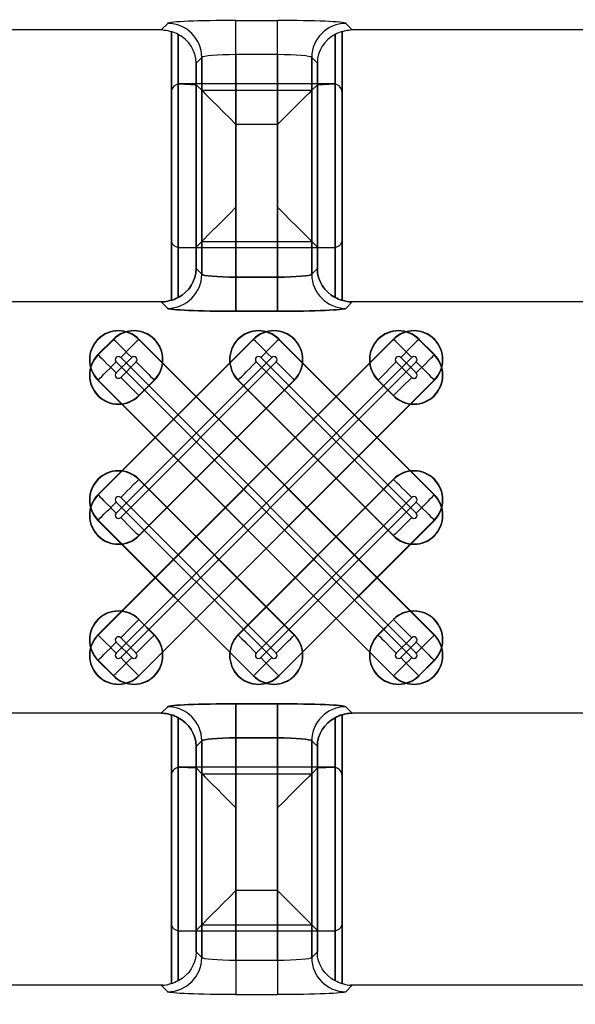
# Model space of a CAD drawing. Units: inches. Extents: x 0 to 223, y -60 to 104.
# Drawn here: x 23 to 24, y 51 to 52 of the extents above; entities that cross this region are included whole.
import ezdxf

# ---------------------------------------------------------------- set-up
doc = ezdxf.new("R2010")
doc.units = ezdxf.units.IN
doc.header["$MEASUREMENT"] = 0
doc.layers.get('Defpoints').update_dxf_attribs({"color": 252})
doc.layers.get('Defpoints').transparency = 0.5
doc.styles.add('DaldoradoText', font='GOTHIC.TTF', dxfattribs={"height": 0.075})
doc.dimstyles.new('DaldoradoDim', dxfattribs={"dimtxt": 0.075, "dimasz": 0.1, "dimexe": 0, "dimexo": 0.05, "dimgap": 0.05, "dimtad": 1, "dimrnd": 1e-09, "dimzin": 12, "dimdsep": 46, "dimtxsty": 'DaldoradoText', "dimcen": 0.1, "dimadec": 0, "dimazin": 3, "dimtfac": 1, "dimtofl": 0, "dimtmove": 0, "dimatfit": 3, "dimfxl": 1, "dimfrac": 2, "dimtolj": 1, "dimtzin": 12, "dimarcsym": 0})

# ---------------------------------------------------------------- blocks, each defined once
blk = doc.blocks.new('*D7')
at = {"color": 0, "lineweight": -2, "transparency": 16777216}
blk.add_line((18.6349, 71.8601), (16.904, 80.4235), dxfattribs=at)
at = {"color": 0, "transparency": 16777216}
blk.add_solid([(17.1654, 80.4764), (16.6426, 80.3707), (16.587, 81.9918)], dxfattribs=at)
at = {"layer": 'Defpoints', "color": 0, "transparency": 16777216}
for p in [(16.587, 81.9918), (45.3147, -60.1339)]:
    blk.add_point(p, dxfattribs=at)
at = {"color": 0, "transparency": 16777216, "insert": (19.3298, 75.641), "char_height": 1.2, "attachment_point": 5, "rotation": 281.4272, "style": 'DaldoradoText'}
blk.add_mtext('\\A1;RADIUS', dxfattribs=at)

msp = doc.modelspace()

# ---------------------------------------------------------------- linework, layer by layer
at = {"color": 18, "true_color": 0x000000}
for p, q in [((23.264, 52.3801), (23.2715, 52.3876)), ((23.264, 52.3801), (23.2715, 52.3876)), ((23.3502, 52.3909), (23.3983, 52.3909)), ((23.3502, 52.3516), (23.3502, 52.3909)), ((23.3502, 52.3909), (23.3983, 52.3909)), ((23.3502, 52.3516), (23.3502, 52.3909)), ((23.3983, 52.3516), (23.3983, 52.3909)), ((23.3983, 52.3516), (23.3983, 52.3909)), ((23.477, 52.3876), (23.4845, 52.3801)), ((23.477, 52.3876), (23.4845, 52.3801)), ((23.264, 52.3801), (22.4999, 52.3801)), ((23.264, 52.3801), (22.4999, 52.3801)), ((23.2758, 52.3783), (23.2758, 52.0683)), ((23.2758, 52.0683), (23.2758, 52.3783)), ((23.2758, 52.1386), (23.2758, 52.3783)), ((23.4727, 52.3783), (23.4727, 52.0683)), ((23.4727, 52.0683), (23.4727, 52.3783)), ((23.4727, 52.1386), (23.4727, 52.3783)), ((24.2486, 52.3801), (23.4845, 52.3801)), ((24.2486, 52.3801), (23.4845, 52.3801)), ((23.2837, 52.0718), (23.2837, 52.3749)), ((23.2837, 52.3749), (23.2837, 52.0718)), ((23.2837, 52.3749), (23.2837, 52.129)), ((23.4648, 52.3749), (23.4648, 52.0718)), ((23.4648, 52.0718), (23.4648, 52.3749)), ((23.4648, 52.129), (23.4648, 52.3749)), ((23.3108, 52.3483), (23.3042, 52.3417)), ((23.3108, 52.3483), (23.3042, 52.3417)), ((23.3108, 52.0984), (23.3108, 52.3483)), ((23.3108, 52.3483), (23.3108, 52.0984)), ((23.3108, 52.3483), (23.3108, 52.1363)), ((23.3983, 52.3516), (23.3502, 52.3516)), ((23.3502, 52.3516), (23.3502, 52.0951)), ((23.3983, 52.3516), (23.3502, 52.3516)), ((23.3502, 52.0951), (23.3502, 52.3516)), ((23.3983, 52.0951), (23.3983, 52.3516)), ((23.3983, 52.3516), (23.3983, 52.0951)), ((23.4377, 52.3483), (23.4377, 52.0984)), ((23.4442, 52.3417), (23.4377, 52.3483)), ((23.4442, 52.3417), (23.4377, 52.3483)), ((23.4377, 52.0984), (23.4377, 52.3483)), ((23.4377, 52.1363), (23.4377, 52.3483)), ((23.3042, 52.3417), (23.3042, 52.1049)), ((23.3042, 52.1049), (23.3042, 52.3417)), ((23.3042, 52.1297), (23.3042, 52.3417)), ((23.4442, 52.1049), (23.4442, 52.3417)), ((23.4442, 52.3417), (23.4442, 52.1049)), ((23.4442, 52.3417), (23.4442, 52.1297)), ((23.2758, 52.308), (23.2758, 52.0683)), ((23.2837, 52.0718), (23.2837, 52.3176)), ((23.2846, 52.3178), (23.3042, 52.3169)), ((23.4628, 52.3178), (23.2856, 52.3178)), ((23.3108, 52.3104), (23.3042, 52.3169)), ((23.3042, 52.3169), (23.3042, 52.1049)), ((23.3108, 52.0984), (23.3108, 52.3104)), ((23.3108, 52.3104), (23.4377, 52.3104)), ((23.4377, 52.3104), (23.4442, 52.3169)), ((23.4377, 52.3104), (23.4377, 52.0984)), ((23.4442, 52.3169), (23.4639, 52.3178)), ((23.4442, 52.1049), (23.4442, 52.3169)), ((23.4648, 52.3176), (23.4648, 52.0718)), ((23.4727, 52.308), (23.4727, 52.0683)), ((23.3502, 52.271), (23.3502, 52.0951)), ((23.3983, 52.271), (23.3502, 52.271)), ((23.3983, 52.0951), (23.3983, 52.271)), ((23.2846, 52.1288), (23.3042, 52.1297)), ((23.4628, 52.1288), (23.2856, 52.1288)), ((23.3108, 52.1363), (23.3042, 52.1297)), ((23.3108, 52.1363), (23.4377, 52.1363)), ((23.4377, 52.1363), (23.4442, 52.1297)), ((23.4442, 52.1297), (23.4639, 52.1288)), ((23.3042, 52.1049), (23.3108, 52.0984)), ((23.3042, 52.1049), (23.3108, 52.0984)), ((23.3108, 52.0984), (23.3042, 52.1049)), ((23.3108, 52.0984), (23.3042, 52.1049)), ((23.4377, 52.0984), (23.4442, 52.1049)), ((23.4377, 52.0984), (23.4442, 52.1049)), ((23.4442, 52.1049), (23.4377, 52.0984)), ((23.4442, 52.1049), (23.4377, 52.0984)), ((23.3502, 52.0557), (23.3502, 52.0951)), ((23.3502, 52.0951), (23.3983, 52.0951)), ((23.3502, 52.0951), (23.3502, 52.0557)), ((23.3502, 52.0951), (23.3983, 52.0951)), ((23.3502, 52.0951), (23.3502, 52.0557)), ((23.3983, 52.0951), (23.3502, 52.0951)), ((23.3502, 52.0951), (23.3502, 52.0557)), ((23.3983, 52.0951), (23.3502, 52.0951)), ((23.3983, 52.0557), (23.3983, 52.0951)), ((23.3983, 52.0951), (23.3983, 52.0557)), ((23.3983, 52.0951), (23.3983, 52.0557)), ((23.3983, 52.0951), (23.3983, 52.0557)), ((23.264, 52.0665), (22.4999, 52.0665)), ((23.264, 52.0665), (22.4999, 52.0665)), ((23.264, 52.0665), (22.4999, 52.0665)), ((23.264, 52.0665), (22.4999, 52.0665)), ((23.2715, 52.059), (23.264, 52.0665)), ((23.2715, 52.059), (23.264, 52.0665)), ((23.264, 52.0665), (23.2715, 52.059)), ((23.264, 52.0665), (23.2715, 52.059)), ((23.4845, 52.0665), (23.477, 52.059)), ((23.4845, 52.0665), (23.477, 52.059)), ((23.477, 52.059), (23.4845, 52.0665)), ((23.477, 52.059), (23.4845, 52.0665)), ((24.2486, 52.0665), (23.4845, 52.0665)), ((24.2486, 52.0665), (23.4845, 52.0665)), ((24.2486, 52.0665), (23.4845, 52.0665)), ((24.2486, 52.0665), (23.4845, 52.0665)), ((23.3983, 52.0557), (23.3502, 52.0557)), ((23.3983, 52.0557), (23.3502, 52.0557)), ((23.3502, 52.0557), (23.3983, 52.0557)), ((23.3502, 52.0557), (23.3983, 52.0557)), ((23.3704, 52.0236), (23.1911, 51.8442)), ((23.5319, 52.0236), (23.1911, 51.6827)), ((23.2089, 52.0236), (23.1911, 52.0058)), ((23.1913, 51.844), (23.3707, 52.0233)), ((23.1913, 51.6824), (23.5322, 52.0233)), ((23.1913, 52.0055), (23.2092, 52.0233)), ((23.2092, 52.0233), (23.2089, 52.0236)), ((23.2381, 52.0233), (23.2384, 52.0236)), ((23.579, 51.6824), (23.2381, 52.0233)), ((23.2384, 52.0236), (23.5793, 51.6827)), ((23.3707, 52.0233), (23.3704, 52.0236)), ((23.3996, 52.0233), (23.3999, 52.0236)), ((23.579, 51.844), (23.3996, 52.0233)), ((23.3999, 52.0236), (23.5793, 51.8442)), ((23.5322, 52.0233), (23.5319, 52.0236)), ((23.5612, 52.0233), (23.5614, 52.0236)), ((23.579, 52.0055), (23.5612, 52.0233)), ((23.5614, 52.0236), (23.5793, 52.0058)), ((23.1913, 52.0055), (23.1911, 52.0058)), ((23.3915, 52.0025), (23.2122, 51.8232)), ((23.553, 52.0025), (23.2122, 51.6616)), ((23.23, 52.0025), (23.2122, 51.9847)), ((23.2173, 52.0025), (23.5582, 51.6616)), ((23.3788, 52.0025), (23.5582, 51.8232)), ((23.5404, 52.0025), (23.5582, 51.9847)), ((23.579, 52.0055), (23.5793, 52.0058)), ((23.553, 51.6565), (23.2122, 51.9973)), ((23.2173, 51.6565), (23.5582, 51.9973)), ((23.2173, 51.9795), (23.2351, 51.9973)), ((23.2173, 51.818), (23.3967, 51.9973)), ((23.553, 51.818), (23.3737, 51.9973)), ((23.553, 51.9795), (23.5352, 51.9973)), ((23.1913, 51.9765), (23.1911, 51.9762)), ((23.5319, 51.6354), (23.1911, 51.9762)), ((23.1913, 51.9765), (23.5322, 51.6357)), ((23.4175, 51.9765), (23.2381, 51.7972)), ((23.2559, 51.9765), (23.2381, 51.9587)), ((23.579, 51.9765), (23.2381, 51.6357)), ((23.2384, 51.9584), (23.2562, 51.9762)), ((23.2384, 51.7969), (23.4177, 51.9762)), ((23.2384, 51.6354), (23.5793, 51.9762)), ((23.2559, 51.9765), (23.2562, 51.9762)), ((23.3529, 51.9765), (23.3526, 51.9762)), ((23.5319, 51.7969), (23.3526, 51.9762)), ((23.3529, 51.9765), (23.5322, 51.7972)), ((23.4175, 51.9765), (23.4177, 51.9762)), ((23.5144, 51.9765), (23.5141, 51.9762)), ((23.5319, 51.9584), (23.5141, 51.9762)), ((23.5144, 51.9765), (23.5322, 51.9587)), ((23.579, 51.9765), (23.5793, 51.9762)), ((23.2381, 51.9587), (23.2384, 51.9584)), ((23.5322, 51.9587), (23.5319, 51.9584)), ((23.2381, 51.8618), (23.2384, 51.8621)), ((23.4175, 51.6824), (23.2381, 51.8618)), ((23.2384, 51.8621), (23.4177, 51.6827)), ((23.5319, 51.8621), (23.3526, 51.6827)), ((23.3529, 51.6824), (23.5322, 51.8618)), ((23.5322, 51.8618), (23.5319, 51.8621)), ((23.1913, 51.844), (23.1911, 51.8442)), ((23.579, 51.844), (23.5793, 51.8442)), ((23.3915, 51.6565), (23.2122, 51.8358)), ((23.2173, 51.841), (23.3967, 51.6616)), ((23.553, 51.841), (23.3737, 51.6616)), ((23.3788, 51.6565), (23.5582, 51.8358)), ((23.1913, 51.815), (23.1911, 51.8147)), ((23.3704, 51.6354), (23.1911, 51.8147)), ((23.1913, 51.815), (23.3707, 51.6357)), ((23.579, 51.815), (23.3996, 51.6357)), ((23.3999, 51.6354), (23.5793, 51.8147)), ((23.579, 51.815), (23.5793, 51.8147)), ((23.2381, 51.7972), (23.2384, 51.7969)), ((23.5322, 51.7972), (23.5319, 51.7969)), ((23.2381, 51.7003), (23.2384, 51.7006)), ((23.2559, 51.6824), (23.2381, 51.7003)), ((23.2384, 51.7006), (23.2562, 51.6827)), ((23.5319, 51.7006), (23.5141, 51.6827)), ((23.5144, 51.6824), (23.5322, 51.7003)), ((23.5322, 51.7003), (23.5319, 51.7006)), ((23.1913, 51.6824), (23.1911, 51.6827)), ((23.23, 51.6565), (23.2122, 51.6743)), ((23.2173, 51.6795), (23.2351, 51.6616)), ((23.2559, 51.6824), (23.2562, 51.6827)), ((23.3529, 51.6824), (23.3526, 51.6827)), ((23.4175, 51.6824), (23.4177, 51.6827)), ((23.5144, 51.6824), (23.5141, 51.6827)), ((23.553, 51.6795), (23.5352, 51.6616)), ((23.5404, 51.6565), (23.5582, 51.6743)), ((23.579, 51.6824), (23.5793, 51.6827)), ((23.1913, 51.6535), (23.1911, 51.6532)), ((23.2089, 51.6354), (23.1911, 51.6532)), ((23.1913, 51.6535), (23.2092, 51.6357)), ((23.579, 51.6535), (23.5612, 51.6357)), ((23.5614, 51.6354), (23.5793, 51.6532)), ((23.579, 51.6535), (23.5793, 51.6532)), ((23.2092, 51.6357), (23.2089, 51.6354)), ((23.2381, 51.6357), (23.2384, 51.6354)), ((23.3707, 51.6357), (23.3704, 51.6354)), ((23.3996, 51.6357), (23.3999, 51.6354)), ((23.5322, 51.6357), (23.5319, 51.6354)), ((23.5612, 51.6357), (23.5614, 51.6354)), ((23.264, 51.5925), (23.2715, 51.5999)), ((23.264, 51.5925), (23.2715, 51.5999)), ((23.2715, 51.5999), (23.264, 51.5925)), ((23.2715, 51.5999), (23.264, 51.5925)), ((23.3502, 51.6032), (23.3983, 51.6032)), ((23.3502, 51.5639), (23.3502, 51.6032)), ((23.3502, 51.6032), (23.3983, 51.6032)), ((23.3502, 51.5639), (23.3502, 51.6032)), ((23.3983, 51.6032), (23.3502, 51.6032)), ((23.3502, 51.6032), (23.3502, 51.5639)), ((23.3983, 51.6032), (23.3502, 51.6032)), ((23.3502, 51.5639), (23.3502, 51.6032)), ((23.3983, 51.5639), (23.3983, 51.6032)), ((23.3983, 51.5639), (23.3983, 51.6032)), ((23.3983, 51.6032), (23.3983, 51.5639)), ((23.3983, 51.5639), (23.3983, 51.6032)), ((23.477, 51.5999), (23.4845, 51.5925)), ((23.477, 51.5999), (23.4845, 51.5925)), ((23.4845, 51.5925), (23.477, 51.5999)), ((23.4845, 51.5925), (23.477, 51.5999)), ((23.264, 51.5925), (22.4999, 51.5925)), ((23.264, 51.5925), (22.4999, 51.5925)), ((23.264, 51.5925), (22.4999, 51.5925)), ((23.264, 51.5925), (22.4999, 51.5925)), ((23.2758, 51.5907), (23.2758, 51.2806)), ((23.2758, 51.2806), (23.2758, 51.5907)), ((23.2758, 51.351), (23.2758, 51.5907)), ((23.2837, 51.2841), (23.2837, 51.5872)), ((23.2837, 51.5872), (23.2837, 51.2841)), ((23.2837, 51.5872), (23.2837, 51.3413)), ((23.4648, 51.5872), (23.4648, 51.2841)), ((23.4648, 51.2841), (23.4648, 51.5872)), ((23.4648, 51.3413), (23.4648, 51.5872)), ((23.4727, 51.5907), (23.4727, 51.2806)), ((23.4727, 51.2806), (23.4727, 51.5907)), ((23.4727, 51.351), (23.4727, 51.5907)), ((24.2486, 51.5925), (23.4845, 51.5925)), ((24.2486, 51.5925), (23.4845, 51.5925)), ((24.2486, 51.5925), (23.4845, 51.5925)), ((24.2486, 51.5925), (23.4845, 51.5925)), ((23.3108, 51.5606), (23.3042, 51.554)), ((23.3108, 51.5606), (23.3042, 51.554)), ((23.3042, 51.554), (23.3108, 51.5606)), ((23.3042, 51.554), (23.3108, 51.5606)), ((23.3108, 51.3107), (23.3108, 51.5606)), ((23.3108, 51.5606), (23.3108, 51.3107)), ((23.3108, 51.5606), (23.3108, 51.3486)), ((23.3983, 51.5639), (23.3502, 51.5639)), ((23.3502, 51.5639), (23.3502, 51.3074)), ((23.3983, 51.5639), (23.3502, 51.5639)), ((23.3502, 51.5639), (23.3983, 51.5639)), ((23.3502, 51.3074), (23.3502, 51.5639)), ((23.3502, 51.5639), (23.3983, 51.5639)), ((23.3502, 51.388), (23.3502, 51.5639)), ((23.3983, 51.3074), (23.3983, 51.5639)), ((23.3983, 51.5639), (23.3983, 51.3074)), ((23.3983, 51.5639), (23.3983, 51.388)), ((23.4377, 51.5606), (23.4377, 51.3107)), ((23.4442, 51.554), (23.4377, 51.5606)), ((23.4442, 51.554), (23.4377, 51.5606)), ((23.4377, 51.3107), (23.4377, 51.5606)), ((23.4377, 51.5606), (23.4442, 51.554)), ((23.4377, 51.3486), (23.4377, 51.5606)), ((23.4377, 51.5606), (23.4442, 51.554)), ((23.3042, 51.554), (23.3042, 51.3173)), ((23.3042, 51.3173), (23.3042, 51.554)), ((23.3042, 51.342), (23.3042, 51.554)), ((23.4442, 51.3173), (23.4442, 51.554)), ((23.4442, 51.554), (23.4442, 51.3173)), ((23.4442, 51.554), (23.4442, 51.342)), ((23.2837, 51.2841), (23.2837, 51.53)), ((23.2846, 51.5301), (23.3042, 51.5293)), ((23.4628, 51.5302), (23.2856, 51.5302)), ((23.3108, 51.5227), (23.3042, 51.5293)), ((23.3042, 51.5293), (23.3042, 51.3173)), ((23.4377, 51.5227), (23.4442, 51.5293)), ((23.4442, 51.5293), (23.4639, 51.5301)), ((23.4442, 51.3173), (23.4442, 51.5293)), ((23.4648, 51.53), (23.4648, 51.2841)), ((23.2758, 51.5203), (23.2758, 51.2806)), ((23.3108, 51.3107), (23.3108, 51.5227)), ((23.3108, 51.5227), (23.4377, 51.5227)), ((23.4377, 51.5227), (23.4377, 51.3107)), ((23.4727, 51.5203), (23.4727, 51.2806)), ((23.3983, 51.388), (23.3502, 51.388)), ((23.3108, 51.3486), (23.3042, 51.342)), ((23.3108, 51.3486), (23.4377, 51.3486)), ((23.4377, 51.3486), (23.4442, 51.342)), ((23.2846, 51.3412), (23.3042, 51.342)), ((23.4628, 51.3411), (23.2856, 51.3411)), ((23.4442, 51.342), (23.4639, 51.3412)), ((23.3108, 51.3107), (23.3042, 51.3173)), ((23.3108, 51.3107), (23.3042, 51.3173)), ((23.4442, 51.3173), (23.4377, 51.3107)), ((23.4442, 51.3173), (23.4377, 51.3107)), ((23.3502, 51.3074), (23.3502, 51.2681)), ((23.3983, 51.3074), (23.3502, 51.3074)), ((23.3502, 51.3074), (23.3502, 51.2681)), ((23.3983, 51.3074), (23.3502, 51.3074)), ((23.3983, 51.3074), (23.3983, 51.2681)), ((23.3983, 51.3074), (23.3983, 51.2681)), ((23.264, 51.2788), (22.4999, 51.2788)), ((23.264, 51.2788), (22.4999, 51.2788)), ((23.264, 51.2788), (23.2715, 51.2714)), ((23.264, 51.2788), (23.2715, 51.2714)), ((23.477, 51.2714), (23.4845, 51.2788)), ((23.477, 51.2714), (23.4845, 51.2788)), ((24.2486, 51.2788), (23.4845, 51.2788)), ((24.2486, 51.2788), (23.4845, 51.2788)), ((23.3502, 51.2681), (23.3983, 51.2681)), ((23.3502, 51.2681), (23.3983, 51.2681))]:
    msp.add_line(p, q, dxfattribs=at)
at = {"color": 18, "true_color": 0x000000, "flags": 128}
for points in [[(23.3108, 52.3104), (23.3119, 52.3093), (23.3143, 52.3069), (23.318, 52.3032), (23.3229, 52.2983), (23.3288, 52.2924), (23.3355, 52.2857), (23.3427, 52.2785), (23.3502, 52.271)], [(23.4377, 52.3104), (23.4366, 52.3093), (23.4342, 52.3069), (23.4304, 52.3032), (23.4255, 52.2983), (23.4197, 52.2924), (23.413, 52.2857), (23.4058, 52.2785), (23.3983, 52.271)], [(23.3108, 52.1363), (23.3119, 52.1373), (23.3143, 52.1397), (23.318, 52.1435), (23.3229, 52.1484), (23.3288, 52.1543), (23.3355, 52.1609), (23.3427, 52.1681), (23.3502, 52.1756)], [(23.4377, 52.1363), (23.4366, 52.1373), (23.4342, 52.1397), (23.4304, 52.1435), (23.4255, 52.1484), (23.4197, 52.1543), (23.413, 52.1609), (23.4058, 52.1681), (23.3983, 52.1756)], [(23.23, 52.0025), (23.2261, 52.0064), (23.2224, 52.0101), (23.2189, 52.0135), (23.2159, 52.0166), (23.2133, 52.0192), (23.2112, 52.0212), (23.2099, 52.0226), (23.2092, 52.0233)], [(23.2381, 52.0233), (23.2374, 52.0226), (23.236, 52.0212), (23.234, 52.0192), (23.2314, 52.0166), (23.2283, 52.0135), (23.2249, 52.0101), (23.2212, 52.0064), (23.2173, 52.0025)], [(23.3915, 52.0025), (23.3876, 52.0064), (23.3839, 52.0101), (23.3805, 52.0135), (23.3774, 52.0166), (23.3748, 52.0192), (23.3728, 52.0212), (23.3714, 52.0226), (23.3707, 52.0233)], [(23.3996, 52.0233), (23.399, 52.0226), (23.3976, 52.0212), (23.3955, 52.0192), (23.3929, 52.0166), (23.3899, 52.0135), (23.3864, 52.0101), (23.3827, 52.0064), (23.3788, 52.0025)], [(23.553, 52.0025), (23.5492, 52.0064), (23.5454, 52.0101), (23.542, 52.0135), (23.5389, 52.0166), (23.5363, 52.0192), (23.5343, 52.0212), (23.5329, 52.0226), (23.5322, 52.0233)], [(23.5612, 52.0233), (23.5605, 52.0226), (23.5591, 52.0212), (23.5571, 52.0192), (23.5545, 52.0166), (23.5514, 52.0135), (23.5479, 52.0101), (23.5442, 52.0064), (23.5404, 52.0025)], [(23.1913, 52.0055), (23.192, 52.0048), (23.1934, 52.0034), (23.1954, 52.0014), (23.198, 51.9988), (23.2011, 51.9957), (23.2046, 51.9922), (23.2083, 51.9885), (23.2122, 51.9847)], [(23.5582, 51.9847), (23.562, 51.9885), (23.5657, 51.9922), (23.5692, 51.9957), (23.5723, 51.9988), (23.5749, 52.0014), (23.5769, 52.0034), (23.5783, 52.0048), (23.579, 52.0055)], [(23.1913, 51.9765), (23.192, 51.9772), (23.1934, 51.9786), (23.1954, 51.9806), (23.198, 51.9832), (23.2011, 51.9863), (23.2046, 51.9898), (23.2083, 51.9935), (23.2122, 51.9973)], [(23.2351, 51.9973), (23.239, 51.9935), (23.2427, 51.9898), (23.2462, 51.9863), (23.2493, 51.9832), (23.2518, 51.9806), (23.2539, 51.9786), (23.2553, 51.9772), (23.2559, 51.9765)], [(23.3529, 51.9765), (23.3536, 51.9772), (23.3549, 51.9786), (23.357, 51.9806), (23.3596, 51.9832), (23.3626, 51.9863), (23.3661, 51.9898), (23.3698, 51.9935), (23.3737, 51.9973)], [(23.3967, 51.9973), (23.4005, 51.9935), (23.4042, 51.9898), (23.4077, 51.9863), (23.4108, 51.9832), (23.4134, 51.9806), (23.4154, 51.9786), (23.4168, 51.9772), (23.4175, 51.9765)], [(23.5144, 51.9765), (23.5151, 51.9772), (23.5165, 51.9786), (23.5185, 51.9806), (23.5211, 51.9832), (23.5242, 51.9863), (23.5276, 51.9898), (23.5313, 51.9935), (23.5352, 51.9973)], [(23.5582, 51.9973), (23.562, 51.9935), (23.5657, 51.9898), (23.5692, 51.9863), (23.5723, 51.9832), (23.5749, 51.9806), (23.5769, 51.9786), (23.5783, 51.9772), (23.579, 51.9765)], [(23.2381, 51.9587), (23.2374, 51.9594), (23.236, 51.9608), (23.234, 51.9628), (23.2314, 51.9654), (23.2283, 51.9685), (23.2249, 51.9719), (23.2212, 51.9757), (23.2173, 51.9795)], [(23.553, 51.9795), (23.5492, 51.9757), (23.5454, 51.9719), (23.542, 51.9685), (23.5389, 51.9654), (23.5363, 51.9628), (23.5343, 51.9608), (23.5329, 51.9594), (23.5322, 51.9587)], [(23.2381, 51.8618), (23.2374, 51.8611), (23.236, 51.8597), (23.234, 51.8577), (23.2314, 51.8551), (23.2283, 51.852), (23.2249, 51.8486), (23.2212, 51.8448), (23.2173, 51.841)], [(23.553, 51.841), (23.5492, 51.8448), (23.5454, 51.8486), (23.542, 51.852), (23.5389, 51.8551), (23.5363, 51.8577), (23.5343, 51.8597), (23.5329, 51.8611), (23.5322, 51.8618)], [(23.1913, 51.844), (23.192, 51.8433), (23.1934, 51.8419), (23.1954, 51.8399), (23.198, 51.8373), (23.2011, 51.8342), (23.2046, 51.8307), (23.2083, 51.827), (23.2122, 51.8232)], [(23.5582, 51.8232), (23.562, 51.827), (23.5657, 51.8307), (23.5692, 51.8342), (23.5723, 51.8373), (23.5749, 51.8399), (23.5769, 51.8419), (23.5783, 51.8433), (23.579, 51.844)], [(23.1913, 51.815), (23.192, 51.8157), (23.1934, 51.8171), (23.1954, 51.8191), (23.198, 51.8217), (23.2011, 51.8248), (23.2046, 51.8282), (23.2083, 51.832), (23.2122, 51.8358)], [(23.5582, 51.8358), (23.562, 51.832), (23.5657, 51.8282), (23.5692, 51.8248), (23.5723, 51.8217), (23.5749, 51.8191), (23.5769, 51.8171), (23.5783, 51.8157), (23.579, 51.815)], [(23.2381, 51.7972), (23.2374, 51.7979), (23.236, 51.7993), (23.234, 51.8013), (23.2314, 51.8039), (23.2283, 51.807), (23.2249, 51.8104), (23.2212, 51.8141), (23.2173, 51.818)], [(23.553, 51.818), (23.5492, 51.8141), (23.5454, 51.8104), (23.542, 51.807), (23.5389, 51.8039), (23.5363, 51.8013), (23.5343, 51.7993), (23.5329, 51.7979), (23.5322, 51.7972)], [(23.2381, 51.7003), (23.2374, 51.6996), (23.236, 51.6982), (23.234, 51.6962), (23.2314, 51.6936), (23.2283, 51.6905), (23.2249, 51.687), (23.2212, 51.6833), (23.2173, 51.6795)], [(23.553, 51.6795), (23.5492, 51.6833), (23.5454, 51.687), (23.542, 51.6905), (23.5389, 51.6936), (23.5363, 51.6962), (23.5343, 51.6982), (23.5329, 51.6996), (23.5322, 51.7003)], [(23.1913, 51.6824), (23.192, 51.6818), (23.1934, 51.6804), (23.1954, 51.6783), (23.198, 51.6758), (23.2011, 51.6727), (23.2046, 51.6692), (23.2083, 51.6655), (23.2122, 51.6616)], [(23.1913, 51.6535), (23.192, 51.6542), (23.1934, 51.6556), (23.1954, 51.6576), (23.198, 51.6602), (23.2011, 51.6633), (23.2046, 51.6667), (23.2083, 51.6704), (23.2122, 51.6743)], [(23.2351, 51.6616), (23.239, 51.6655), (23.2427, 51.6692), (23.2462, 51.6727), (23.2493, 51.6758), (23.2518, 51.6783), (23.2539, 51.6804), (23.2553, 51.6818), (23.2559, 51.6824)], [(23.3529, 51.6824), (23.3536, 51.6818), (23.3549, 51.6804), (23.357, 51.6783), (23.3596, 51.6758), (23.3626, 51.6727), (23.3661, 51.6692), (23.3698, 51.6655), (23.3737, 51.6616)], [(23.3967, 51.6616), (23.4005, 51.6655), (23.4042, 51.6692), (23.4077, 51.6727), (23.4108, 51.6758), (23.4134, 51.6783), (23.4154, 51.6804), (23.4168, 51.6818), (23.4175, 51.6824)], [(23.5144, 51.6824), (23.5151, 51.6818), (23.5165, 51.6804), (23.5185, 51.6783), (23.5211, 51.6758), (23.5242, 51.6727), (23.5276, 51.6692), (23.5313, 51.6655), (23.5352, 51.6616)], [(23.5582, 51.6616), (23.562, 51.6655), (23.5657, 51.6692), (23.5692, 51.6727), (23.5723, 51.6758), (23.5749, 51.6783), (23.5769, 51.6804), (23.5783, 51.6818), (23.579, 51.6824)], [(23.5582, 51.6743), (23.562, 51.6704), (23.5657, 51.6667), (23.5692, 51.6633), (23.5723, 51.6602), (23.5749, 51.6576), (23.5769, 51.6556), (23.5783, 51.6542), (23.579, 51.6535)], [(23.23, 51.6565), (23.2261, 51.6526), (23.2224, 51.6489), (23.2189, 51.6454), (23.2159, 51.6424), (23.2133, 51.6398), (23.2112, 51.6377), (23.2099, 51.6364), (23.2092, 51.6357)], [(23.2381, 51.6357), (23.2374, 51.6364), (23.236, 51.6377), (23.234, 51.6398), (23.2314, 51.6424), (23.2283, 51.6454), (23.2249, 51.6489), (23.2212, 51.6526), (23.2173, 51.6565)], [(23.3915, 51.6565), (23.3876, 51.6526), (23.3839, 51.6489), (23.3805, 51.6454), (23.3774, 51.6424), (23.3748, 51.6398), (23.3728, 51.6377), (23.3714, 51.6364), (23.3707, 51.6357)], [(23.3996, 51.6357), (23.399, 51.6364), (23.3976, 51.6377), (23.3955, 51.6398), (23.3929, 51.6424), (23.3899, 51.6454), (23.3864, 51.6489), (23.3827, 51.6526), (23.3788, 51.6565)], [(23.553, 51.6565), (23.5492, 51.6526), (23.5454, 51.6489), (23.542, 51.6454), (23.5389, 51.6424), (23.5363, 51.6398), (23.5343, 51.6377), (23.5329, 51.6364), (23.5322, 51.6357)], [(23.5612, 51.6357), (23.5605, 51.6364), (23.5591, 51.6377), (23.5571, 51.6398), (23.5545, 51.6424), (23.5514, 51.6454), (23.5479, 51.6489), (23.5442, 51.6526), (23.5404, 51.6565)], [(23.3108, 51.5227), (23.3119, 51.5217), (23.3143, 51.5192), (23.318, 51.5155), (23.3229, 51.5106), (23.3288, 51.5047), (23.3355, 51.498), (23.3427, 51.4908), (23.3502, 51.4834)], [(23.4377, 51.5227), (23.4366, 51.5217), (23.4342, 51.5192), (23.4304, 51.5155), (23.4255, 51.5106), (23.4197, 51.5047), (23.413, 51.498), (23.4058, 51.4908), (23.3983, 51.4834)], [(23.3108, 51.3486), (23.3119, 51.3496), (23.3143, 51.3521), (23.318, 51.3558), (23.3229, 51.3607), (23.3288, 51.3666), (23.3355, 51.3733), (23.3427, 51.3805), (23.3502, 51.388)], [(23.4377, 51.3486), (23.4366, 51.3496), (23.4342, 51.3521), (23.4304, 51.3558), (23.4255, 51.3607), (23.4197, 51.3666), (23.413, 51.3733), (23.4058, 51.3805), (23.3983, 51.388)]]:
    msp.add_lwpolyline(points, dxfattribs=at)
at = {"color": 18, "true_color": 0x000000}
for centre, radius, start, end in [((23.2714, 52.3482), 0.0394, 0.1276, 89.8724), ((23.2714, 52.3482), 0.0394, 0.1279, 89.8721), ((23.4771, 52.3482), 0.0394, 90.1276, 179.8724), ((23.4771, 52.3482), 0.0394, 90.1279, 179.8721), ((23.2714, 52.0985), 0.0394, 270.1276, 359.8724), ((23.2714, 52.0985), 0.0394, 270.1279, 359.8721), ((23.2714, 52.0985), 0.0394, 270.1276, 359.8724), ((23.2714, 52.0985), 0.0394, 270.1279, 359.8721), ((23.4771, 52.0985), 0.0394, 180.1276, 269.8724), ((23.4771, 52.0985), 0.0394, 180.1279, 269.8721), ((23.4771, 52.0985), 0.0394, 180.1276, 269.8724), ((23.4771, 52.0985), 0.0394, 180.1279, 269.8721), ((23.2147, 51.9999), 0.0335, 45, 225), ((23.2147, 51.9999), 0.0331, 45, 225), ((23.2326, 51.9999), 0.0335, 315, 135), ((23.2326, 51.9999), 0.0331, 315, 135), ((23.3763, 51.9999), 0.0335, 45, 225), ((23.3763, 51.9999), 0.0331, 45, 225), ((23.3941, 51.9999), 0.0335, 315, 135), ((23.3941, 51.9999), 0.0331, 315, 135), ((23.5378, 51.9999), 0.0335, 45, 225), ((23.5378, 51.9999), 0.0331, 45, 225), ((23.5556, 51.9999), 0.0335, 315, 135), ((23.5556, 51.9999), 0.0331, 315, 135), ((23.2147, 51.9821), 0.0335, 135, 315), ((23.2147, 51.9821), 0.0331, 135, 315), ((23.2147, 51.9999), 0.00365, 45, 225), ((23.2326, 51.9999), 0.00365, 315, 135), ((23.3763, 51.9999), 0.00365, 45, 225), ((23.3941, 51.9999), 0.00365, 315, 135), ((23.5556, 51.9821), 0.0335, 225, 45), ((23.5556, 51.9821), 0.0331, 225, 45), ((23.5378, 51.9999), 0.00365, 45, 225), ((23.5556, 51.9999), 0.00365, 315, 135), ((23.2147, 51.9821), 0.00365, 135, 315), ((23.5556, 51.9821), 0.00365, 225, 45), ((23.2147, 51.8384), 0.0335, 45, 225), ((23.2147, 51.8384), 0.0331, 45, 225), ((23.5556, 51.8384), 0.0335, 315, 135), ((23.5556, 51.8384), 0.0331, 315, 135), ((23.2147, 51.8206), 0.0335, 135, 315), ((23.2147, 51.8206), 0.0331, 135, 315), ((23.5556, 51.8206), 0.0335, 225, 45), ((23.5556, 51.8206), 0.0331, 225, 45), ((23.2147, 51.8384), 0.00365, 45, 225), ((23.5556, 51.8384), 0.00365, 315, 135), ((23.2147, 51.8206), 0.00365, 135, 315), ((23.5556, 51.8206), 0.00365, 225, 45), ((23.2147, 51.6769), 0.0335, 45, 225), ((23.2147, 51.6769), 0.0331, 45, 225), ((23.5556, 51.6769), 0.0335, 315, 135), ((23.5556, 51.6769), 0.0331, 315, 135), ((23.2147, 51.6591), 0.0335, 135, 315), ((23.2147, 51.6591), 0.0331, 135, 315), ((23.2326, 51.6591), 0.0335, 225, 45), ((23.2326, 51.6591), 0.0331, 225, 45), ((23.2147, 51.6769), 0.00365, 45, 225), ((23.3763, 51.6591), 0.0335, 135, 315), ((23.3763, 51.6591), 0.0331, 135, 315), ((23.3941, 51.6591), 0.0335, 225, 45), ((23.3941, 51.6591), 0.0331, 225, 45), ((23.5378, 51.6591), 0.0335, 135, 315), ((23.5378, 51.6591), 0.0331, 135, 315), ((23.5556, 51.6591), 0.0335, 225, 45), ((23.5556, 51.6591), 0.0331, 225, 45), ((23.5556, 51.6769), 0.00365, 315, 135), ((23.2147, 51.6591), 0.00365, 135, 315), ((23.2326, 51.6591), 0.00365, 225, 45), ((23.3763, 51.6591), 0.00365, 135, 315), ((23.3941, 51.6591), 0.00365, 225, 45), ((23.5378, 51.6591), 0.00365, 135, 315), ((23.5556, 51.6591), 0.00365, 225, 45), ((23.2714, 51.5605), 0.0394, 0.1276, 89.8724), ((23.2714, 51.5605), 0.0394, 0.1279, 89.8721), ((23.2714, 51.5605), 0.0394, 0.1276, 89.8724), ((23.2714, 51.5605), 0.0394, 0.1279, 89.8721), ((23.4771, 51.5605), 0.0394, 90.1276, 179.8724), ((23.4771, 51.5605), 0.0394, 90.1279, 179.8721), ((23.4771, 51.5605), 0.0394, 90.1276, 179.8724), ((23.4771, 51.5605), 0.0394, 90.1279, 179.8721), ((23.2714, 51.3108), 0.0394, 270.1276, 359.8724), ((23.2714, 51.3108), 0.0394, 270.1279, 359.8721), ((23.4771, 51.3108), 0.0394, 180.1276, 269.8724), ((23.4771, 51.3108), 0.0394, 180.1279, 269.8721)]:
    msp.add_arc(centre, radius, start, end, dxfattribs=at)
for centre, major_axis, ratio, start_param, end_param in [((23.3502, 52.3875), (0.0788, 0), 0.043661, 1.570796, 3.097959), ((23.3502, 52.3875), (0.0788, 0), 0.043661, 1.570796, 3.097959), ((23.3983, 52.3875), (0.0788, 0), 0.043661, 0.043633, 1.570796), ((23.3983, 52.3875), (0.0788, 0), 0.043661, 0.043633, 1.570796), ((23.2639, 52.3407), (0.0279, 0.0279), 0.998099, 0.731096, 0.784447), ((23.2639, 52.3407), (0.0279, 0.0279), 0.998099, 0.731096, 0.784447), ((23.2639, 52.3407), (0.0279, 0.0279), 0.998099, 0.262201, 0.480958), ((23.2639, 52.3407), (0.0279, 0.0279), 0.998099, 0.262201, 0.480958), ((23.4845, 52.3407), (0.0279, -0.0279), 0.998099, 2.660634, 2.879392), ((23.4845, 52.3407), (0.0279, -0.0279), 0.998099, 2.660634, 2.879392), ((23.4845, 52.3407), (0.0279, -0.0279), 0.998099, 2.357146, 2.410497), ((23.4845, 52.3407), (0.0279, -0.0279), 0.998099, 2.357146, 2.410497), ((23.263, 52.3398), (0.0381, 0.0168), 0.937575, 5.891913, 6.938561), ((23.263, 52.3398), (0.0381, 0.0168), 0.937575, 5.891913, 6.938561), ((23.4854, 52.3398), (0.0381, -0.0168), 0.937575, 2.486217, 3.532865), ((23.4854, 52.3398), (0.0381, -0.0168), 0.937575, 2.486217, 3.532865), ((23.3502, 52.3481), (0.0394, 0), 0.087322, 1.570796, 3.097959), ((23.3502, 52.3481), (0.0394, 0), 0.087322, 1.570796, 3.097959), ((23.3983, 52.3481), (0.0394, 0), 0.087322, 0.043633, 1.570796), ((23.3983, 52.3481), (0.0394, 0), 0.087322, 0.043633, 1.570796), ((23.2856, 52.308), (-0.00696, 0.00696), 0.999695, 5.699117, 7.068431), ((23.2856, 52.308), (-0.0037, -0.00916), 0.976036, 3.640577, 3.735546), ((23.2828, 52.3108), (0.01, 0.0032), 0.623011, 1.095912, 1.202121), ((23.4657, 52.3108), (0.01, -0.0032), 0.623011, 1.939471, 2.045681), ((23.4629, 52.308), (0.0037, -0.00916), 0.976036, 2.54764, 2.642608), ((23.4628, 52.308), (0.00696, 0.00696), 0.999695, 5.497939, 6.867253), ((23.263, 52.1068), (0.0381, -0.0168), 0.937575, 5.627809, 6.674457), ((23.263, 52.1068), (0.0381, -0.0168), 0.937575, 5.627809, 6.674457), ((23.4854, 52.1068), (0.0381, 0.0168), 0.937575, 2.750321, 3.796969), ((23.4854, 52.1068), (0.0381, 0.0168), 0.937575, 2.750321, 3.796969), ((23.3502, 52.0985), (0.0394, 0), 0.087322, 3.185226, 4.712389), ((23.3502, 52.0985), (0.0394, 0), 0.087322, 3.185226, 4.712389), ((23.3983, 52.0985), (0.0394, 0), 0.087322, 4.712389, 6.239552), ((23.3983, 52.0985), (0.0394, 0), 0.087322, 4.712389, 6.239552), ((23.2639, 52.1059), (-0.0279, 0.0279), 0.998099, 2.660634, 2.879392), ((23.2639, 52.1059), (-0.0279, 0.0279), 0.998099, 2.660634, 2.879392), ((23.4845, 52.1059), (-0.0279, -0.0279), 0.998099, 0.262201, 0.480958), ((23.4845, 52.1059), (-0.0279, -0.0279), 0.998099, 0.262201, 0.480958), ((23.2639, 52.1059), (-0.0279, 0.0279), 0.998099, 2.357146, 2.410497), ((23.2639, 52.1059), (-0.0279, 0.0279), 0.998099, 2.357146, 2.410497), ((23.3502, 52.0592), (0.0788, 0), 0.043661, 3.185226, 4.712389), ((23.3502, 52.0592), (0.0788, 0), 0.043661, 3.185226, 4.712389), ((23.3983, 52.0592), (0.0788, 0), 0.043661, 4.712389, 6.239552), ((23.3983, 52.0592), (0.0788, 0), 0.043661, 4.712389, 6.239552), ((23.4845, 52.1059), (-0.0279, -0.0279), 0.998099, 0.731096, 0.784447), ((23.4845, 52.1059), (-0.0279, -0.0279), 0.998099, 0.731096, 0.784447), ((23.3502, 51.5998), (0.0788, 0), 0.043661, 1.570796, 3.097959), ((23.3502, 51.5998), (0.0788, 0), 0.043661, 1.570796, 3.097959), ((23.3983, 51.5998), (0.0788, 0), 0.043661, 0.043633, 1.570796), ((23.3983, 51.5998), (0.0788, 0), 0.043661, 0.043633, 1.570796), ((23.2639, 51.5531), (0.0279, 0.0279), 0.998099, 0.731096, 0.784447), ((23.2639, 51.5531), (0.0279, 0.0279), 0.998099, 0.731096, 0.784447), ((23.2639, 51.5531), (0.0279, 0.0279), 0.998099, 0.262201, 0.480958), ((23.2639, 51.5531), (0.0279, 0.0279), 0.998099, 0.262201, 0.480958), ((23.263, 51.5522), (0.0381, 0.0168), 0.937575, 5.891913, 6.938561), ((23.263, 51.5522), (0.0381, 0.0168), 0.937575, 5.891913, 6.938561), ((23.4854, 51.5522), (0.0381, -0.0168), 0.937575, 2.486217, 3.532865), ((23.4854, 51.5522), (0.0381, -0.0168), 0.937575, 2.486217, 3.532865), ((23.4845, 51.5531), (0.0279, -0.0279), 0.998099, 2.660634, 2.879392), ((23.4845, 51.5531), (0.0279, -0.0279), 0.998099, 2.660634, 2.879392), ((23.4845, 51.5531), (0.0279, -0.0279), 0.998099, 2.357146, 2.410497), ((23.4845, 51.5531), (0.0279, -0.0279), 0.998099, 2.357146, 2.410497), ((23.3502, 51.5605), (0.0394, 0), 0.087322, 1.570796, 3.097959), ((23.3502, 51.5605), (0.0394, 0), 0.087322, 1.570796, 3.097959), ((23.3983, 51.5605), (0.0394, 0), 0.087322, 0.043633, 1.570796), ((23.3983, 51.5605), (0.0394, 0), 0.087322, 0.043633, 1.570796), ((23.2856, 51.5203), (-0.00696, 0.00696), 0.999695, 5.699117, 7.068431), ((23.2856, 51.5204), (-0.0037, -0.00916), 0.976036, 3.640577, 3.735546), ((23.2828, 51.5231), (0.01, 0.0032), 0.623011, 1.095912, 1.202121), ((23.4657, 51.5231), (0.01, -0.0032), 0.623011, 1.939471, 2.045681), ((23.4629, 51.5204), (0.0037, -0.00916), 0.976036, 2.54764, 2.642608), ((23.4628, 51.5203), (0.00696, 0.00696), 0.999695, 5.497939, 6.867253)]:
    msp.add_ellipse(centre, major_axis=major_axis, ratio=ratio, start_param=start_param, end_param=end_param, dxfattribs=at)
at = {"color": 18, "true_color": 0x000000, "extrusion": (0, 0, -1)}
for centre, major_axis, ratio, start_param, end_param in [((23.2856, 52.1386), (-0.00696, -0.00696), 0.999695, 5.699117, 7.068431), ((23.4628, 52.1386), (0.00696, -0.00696), 0.999695, 5.497939, 6.867253), ((23.2856, 52.1386), (-0.0037, 0.00916), 0.976036, 3.640577, 3.735546), ((23.2828, 52.1358), (0.01, -0.0032), 0.623011, 1.095912, 1.202121), ((23.4657, 52.1358), (0.01, 0.0032), 0.623011, 1.939471, 2.045681), ((23.4629, 52.1386), (0.0037, 0.00916), 0.976036, 2.54764, 2.642608), ((23.263, 52.1068), (0.0381, -0.0168), 0.937575, 5.891913, 6.938561), ((23.263, 52.1068), (0.0381, -0.0168), 0.937575, 5.891913, 6.938561), ((23.4854, 52.1068), (0.0381, 0.0168), 0.937575, 2.486217, 3.532865), ((23.4854, 52.1068), (0.0381, 0.0168), 0.937575, 2.486217, 3.532865), ((23.3502, 52.0985), (0.0394, 0), 0.087322, 1.570796, 3.097959), ((23.3502, 52.0985), (0.0394, 0), 0.087322, 1.570796, 3.097959), ((23.3983, 52.0985), (0.0394, 0), 0.087322, 0.043633, 1.570796), ((23.3983, 52.0985), (0.0394, 0), 0.087322, 0.043633, 1.570796), ((23.2639, 52.1059), (0.0279, -0.0279), 0.998099, 0.262201, 0.480958), ((23.2639, 52.1059), (0.0279, -0.0279), 0.998099, 0.262201, 0.480958), ((23.4845, 52.1059), (0.0279, 0.0279), 0.998099, 2.660634, 2.879392), ((23.4845, 52.1059), (0.0279, 0.0279), 0.998099, 2.660634, 2.879392), ((23.2639, 52.1059), (0.0279, -0.0279), 0.998099, 0.731096, 0.784447), ((23.2639, 52.1059), (0.0279, -0.0279), 0.998099, 0.731096, 0.784447), ((23.3502, 52.0592), (0.0788, 0), 0.043661, 1.570796, 3.097959), ((23.3502, 52.0592), (0.0788, 0), 0.043661, 1.570796, 3.097959), ((23.3983, 52.0592), (0.0788, 0), 0.043661, 0.043633, 1.570796), ((23.3983, 52.0592), (0.0788, 0), 0.043661, 0.043633, 1.570796), ((23.4845, 52.1059), (0.0279, 0.0279), 0.998099, 2.357146, 2.410497), ((23.4845, 52.1059), (0.0279, 0.0279), 0.998099, 2.357146, 2.410497), ((23.3502, 51.5998), (0.0788, 0), 0.043661, 3.185226, 4.712389), ((23.3502, 51.5998), (0.0788, 0), 0.043661, 3.185226, 4.712389), ((23.3983, 51.5998), (0.0788, 0), 0.043661, 4.712389, 6.239552), ((23.3983, 51.5998), (0.0788, 0), 0.043661, 4.712389, 6.239552), ((23.2639, 51.5531), (-0.0279, -0.0279), 0.998099, 2.357146, 2.410497), ((23.2639, 51.5531), (-0.0279, -0.0279), 0.998099, 2.357146, 2.410497), ((23.2639, 51.5531), (-0.0279, -0.0279), 0.998099, 2.660634, 2.879392), ((23.2639, 51.5531), (-0.0279, -0.0279), 0.998099, 2.660634, 2.879392), ((23.263, 51.5522), (0.0381, 0.0168), 0.937575, 5.627809, 6.674457), ((23.263, 51.5522), (0.0381, 0.0168), 0.937575, 5.627809, 6.674457), ((23.4854, 51.5522), (0.0381, -0.0168), 0.937575, 2.750321, 3.796969), ((23.4854, 51.5522), (0.0381, -0.0168), 0.937575, 2.750321, 3.796969), ((23.4845, 51.5531), (-0.0279, 0.0279), 0.998099, 0.262201, 0.480958), ((23.4845, 51.5531), (-0.0279, 0.0279), 0.998099, 0.262201, 0.480958), ((23.4845, 51.5531), (-0.0279, 0.0279), 0.998099, 0.731096, 0.784447), ((23.4845, 51.5531), (-0.0279, 0.0279), 0.998099, 0.731096, 0.784447), ((23.3502, 51.5605), (0.0394, 0), 0.087322, 3.185226, 4.712389), ((23.3502, 51.5605), (0.0394, 0), 0.087322, 3.185226, 4.712389), ((23.3983, 51.5605), (0.0394, 0), 0.087322, 4.712389, 6.239552), ((23.3983, 51.5605), (0.0394, 0), 0.087322, 4.712389, 6.239552), ((23.2856, 51.351), (-0.00696, -0.00696), 0.999695, 5.699117, 7.068431), ((23.4628, 51.351), (0.00696, -0.00696), 0.999695, 5.497939, 6.867253), ((23.2856, 51.351), (-0.0037, 0.00916), 0.976036, 3.640577, 3.735546), ((23.2828, 51.3482), (0.01, -0.0032), 0.623011, 1.095912, 1.202121), ((23.4657, 51.3482), (0.01, 0.0032), 0.623011, 1.939471, 2.045681), ((23.4629, 51.351), (0.0037, 0.00916), 0.976036, 2.54764, 2.642608), ((23.263, 51.3192), (0.0381, -0.0168), 0.937575, 5.891913, 6.938561), ((23.263, 51.3192), (0.0381, -0.0168), 0.937575, 5.891913, 6.938561), ((23.3502, 51.3109), (0.0394, 0), 0.087322, 1.570796, 3.097959), ((23.3502, 51.3109), (0.0394, 0), 0.087322, 1.570796, 3.097959), ((23.3983, 51.3109), (0.0394, 0), 0.087322, 0.043633, 1.570796), ((23.3983, 51.3109), (0.0394, 0), 0.087322, 0.043633, 1.570796), ((23.4854, 51.3192), (0.0381, 0.0168), 0.937575, 2.486217, 3.532865), ((23.4854, 51.3192), (0.0381, 0.0168), 0.937575, 2.486217, 3.532865), ((23.2639, 51.3183), (0.0279, -0.0279), 0.998099, 0.731096, 0.784447), ((23.2639, 51.3183), (0.0279, -0.0279), 0.998099, 0.731096, 0.784447), ((23.2639, 51.3183), (0.0279, -0.0279), 0.998099, 0.262201, 0.480958), ((23.2639, 51.3183), (0.0279, -0.0279), 0.998099, 0.262201, 0.480958), ((23.4845, 51.3183), (0.0279, 0.0279), 0.998099, 2.660634, 2.879392), ((23.4845, 51.3183), (0.0279, 0.0279), 0.998099, 2.660634, 2.879392), ((23.4845, 51.3183), (0.0279, 0.0279), 0.998099, 2.357146, 2.410497), ((23.4845, 51.3183), (0.0279, 0.0279), 0.998099, 2.357146, 2.410497), ((23.3502, 51.2715), (0.0788, 0), 0.043661, 1.570796, 3.097959), ((23.3502, 51.2715), (0.0788, 0), 0.043661, 1.570796, 3.097959), ((23.3983, 51.2715), (0.0788, 0), 0.043661, 0.043633, 1.570796), ((23.3983, 51.2715), (0.0788, 0), 0.043661, 0.043633, 1.570796)]:
    msp.add_ellipse(centre, major_axis=major_axis, ratio=ratio, start_param=start_param, end_param=end_param, dxfattribs=at)
at = {"color": 18, "true_color": 0x000000}
for points in [[(23.2661, 52.3801), (23.2687, 52.3799), (23.2712, 52.3795), (23.2748, 52.3784), (23.2759, 52.3779), (23.2759, 52.3777)], [(23.2661, 52.3801), (23.2687, 52.3799), (23.2712, 52.3795), (23.2748, 52.3784), (23.2759, 52.3779), (23.2759, 52.3777)], [(23.4725, 52.3777), (23.4726, 52.3779), (23.4737, 52.3784), (23.4773, 52.3795), (23.4798, 52.3799), (23.4824, 52.3801)], [(23.4725, 52.3777), (23.4726, 52.3779), (23.4737, 52.3784), (23.4773, 52.3795), (23.4798, 52.3799), (23.4824, 52.3801)], [(23.2759, 52.0689), (23.2759, 52.0687), (23.2748, 52.0682), (23.2712, 52.0672), (23.2687, 52.0667), (23.2661, 52.0666)], [(23.2759, 52.0689), (23.2759, 52.0687), (23.2748, 52.0682), (23.2712, 52.0672), (23.2687, 52.0667), (23.2661, 52.0666)], [(23.2661, 52.0666), (23.2687, 52.0667), (23.2712, 52.0672), (23.2748, 52.0682), (23.2759, 52.0687), (23.2759, 52.0689)], [(23.2661, 52.0666), (23.2687, 52.0667), (23.2712, 52.0672), (23.2748, 52.0682), (23.2759, 52.0687), (23.2759, 52.0689)], [(23.4824, 52.0666), (23.4798, 52.0667), (23.4773, 52.0672), (23.4737, 52.0682), (23.4726, 52.0687), (23.4725, 52.0689)], [(23.4824, 52.0666), (23.4798, 52.0667), (23.4773, 52.0672), (23.4737, 52.0682), (23.4726, 52.0687), (23.4725, 52.0689)], [(23.4725, 52.0689), (23.4726, 52.0687), (23.4737, 52.0682), (23.4773, 52.0672), (23.4798, 52.0667), (23.4824, 52.0666)], [(23.4725, 52.0689), (23.4726, 52.0687), (23.4737, 52.0682), (23.4773, 52.0672), (23.4798, 52.0667), (23.4824, 52.0666)], [(23.2661, 51.5924), (23.2687, 51.5923), (23.2712, 51.5918), (23.2748, 51.5908), (23.2759, 51.5902), (23.2759, 51.5901)], [(23.2661, 51.5924), (23.2687, 51.5923), (23.2712, 51.5918), (23.2748, 51.5908), (23.2759, 51.5902), (23.2759, 51.5901)], [(23.2759, 51.5901), (23.2759, 51.5902), (23.2748, 51.5908), (23.2712, 51.5918), (23.2687, 51.5923), (23.2661, 51.5924)], [(23.2759, 51.5901), (23.2759, 51.5902), (23.2748, 51.5908), (23.2712, 51.5918), (23.2687, 51.5923), (23.2661, 51.5924)], [(23.4725, 51.5901), (23.4726, 51.5902), (23.4737, 51.5908), (23.4773, 51.5918), (23.4798, 51.5923), (23.4824, 51.5924)], [(23.4725, 51.5901), (23.4726, 51.5902), (23.4737, 51.5908), (23.4773, 51.5918), (23.4798, 51.5923), (23.4824, 51.5924)], [(23.4824, 51.5924), (23.4798, 51.5923), (23.4773, 51.5918), (23.4737, 51.5908), (23.4726, 51.5902), (23.4725, 51.5901)], [(23.4824, 51.5924), (23.4798, 51.5923), (23.4773, 51.5918), (23.4737, 51.5908), (23.4726, 51.5902), (23.4725, 51.5901)], [(23.2661, 51.2789), (23.2687, 51.279), (23.2712, 51.2795), (23.2748, 51.2806), (23.2759, 51.2811), (23.2759, 51.2813)], [(23.2661, 51.2789), (23.2687, 51.279), (23.2712, 51.2795), (23.2748, 51.2806), (23.2759, 51.2811), (23.2759, 51.2813)], [(23.4725, 51.2813), (23.4726, 51.2811), (23.4737, 51.2806), (23.4773, 51.2795), (23.4798, 51.279), (23.4824, 51.2789)], [(23.4725, 51.2813), (23.4726, 51.2811), (23.4737, 51.2806), (23.4773, 51.2795), (23.4798, 51.279), (23.4824, 51.2789)]]:
    msp.add_open_spline(points, degree=3, knots=[0, 0, 0, 0, 0.5, 0.5, 1, 1, 1, 1], dxfattribs=at)

# ---------------------------------------------------------------- dimensions: what is measured, and where the dimension line sits
dim = msp.add_radius_dim(center=(45.3147, -60.1339), mpoint=(16.587, 81.9918), text='RADIUS', dimstyle='DaldoradoDim', override={"dimpost": '"'}, dxfattribs=at)
dim.commit()
dim.dimension.update_dxf_attribs({"geometry": '*D7', "text_midpoint": (17.9279, 75.3577), "dimtype": 164})

doc.saveas('drawing.dxf')
